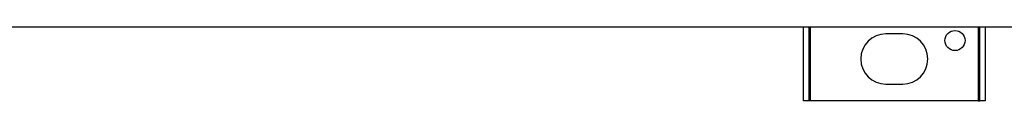
# Model space of a CAD drawing. Units: millimetres. Extents: x 816 to 6228, y 65 to 3925.
# Drawn here: x 1536 to 1827, y 2476 to 2497 of the extents above; entities that cross this region are included whole.
import ezdxf

# ---------------------------------------------------------------- set-up
doc = ezdxf.new("R2010")
doc.units = ezdxf.units.MM
doc.layers.add('LG-Product', color=3, linetype='Continuous')

msp = doc.modelspace()

# ---------------------------------------------------------------- linework, layer by layer
at = {"layer": 'LG-Product', "linetype": 'Continuous'}
for p, q in [((1860.46, 2497.35), (1337.18, 2497.35)), ((1767.61, 2475.54), (1767.61, 2497.35)), ((1769.19, 2497.35), (1769.19, 2475.54)), ((1769.69, 2475.54), (1769.69, 2497.35)), ((1819.24, 2497.35), (1819.24, 2475.54)), ((1819.73, 2475.54), (1819.73, 2497.34)), ((1821.32, 2497.35), (1821.32, 2475.54)), ((1796.94, 2495.36), (1791.99, 2495.36)), ((1791.99, 2480.5), (1796.94, 2480.5)), ((1769.19, 2475.54), (1767.61, 2475.54)), ((1769.69, 2475.54), (1769.19, 2475.54)), ((1819.24, 2475.54), (1769.69, 2475.54)), ((1819.24, 2475.54), (1819.73, 2475.54)), ((1821.32, 2475.54), (1819.73, 2475.54))]:
    msp.add_line(p, q, dxfattribs=at)
msp.add_circle((1812.4, 2493.38), 2.97, dxfattribs=at)
for centre, start, end in [((1791.99, 2487.93), 90, 270), ((1796.94, 2487.93), 270, 90)]:
    msp.add_arc(centre, 7.43, start, end, dxfattribs=at)

doc.saveas('drawing.dxf')
